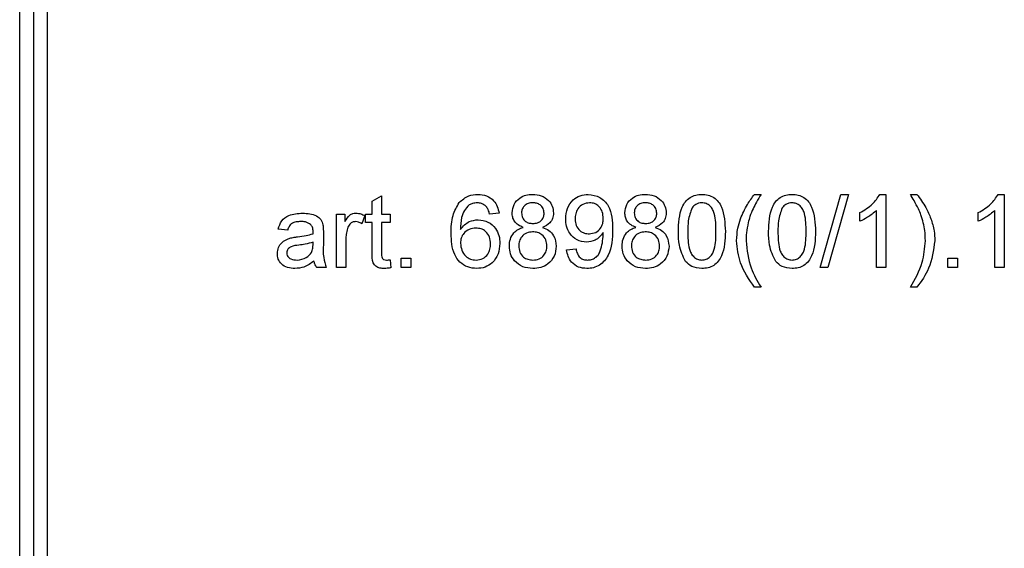
# Paper-space layout 'Высокий борт' of a CAD drawing. Units: millimetres. Extents: x -446 to 6636, y -712 to 3696.
# Drawn here: x 964 to 1072, y 2353 to 2411 of the extents above; entities that cross this region are included whole.
import ezdxf

# ---------------------------------------------------------------- set-up
doc = ezdxf.new("R2010")
doc.units = ezdxf.units.MM

psp = doc.layouts.new('Высокий борт')

# ---------------------------------------------------------------- linework, layer by layer
at = {"color": 7, "linetype": 'Continuous', "lineweight": 25, "ltscale": 10}
for p, q in [((964.31719, 2240.41233), (964.31719, 2467.41233)), ((965.81719, 2467.41233), (965.81719, 2240.41233)), ((967.31719, 2433.55623), (967.31719, 2240.41233)), ((1002.81335, 2391.35118), (1003.83899, 2391.93451)), ((1002.81335, 2389.9281), (1002.81335, 2391.35118)), ((1003.83899, 2391.93451), (1003.83899, 2389.9281)), ((1044.55694, 2392.08195), (1045.27489, 2392.08195)), ((1051.73642, 2384.08195), (1053.99283, 2392.08195)), ((1054.84059, 2392.08195), (1052.58418, 2384.08195)), ((1053.99283, 2392.08195), (1054.84059, 2392.08195)), ((1058.25566, 2392.08195), (1058.91591, 2392.08195)), ((1058.91591, 2392.08195), (1058.91591, 2384.08195)), ((1061.58258, 2392.08195), (1062.30053, 2392.08195)), ((1071.17873, 2392.08195), (1071.83899, 2392.08195)), ((1071.83899, 2392.08195), (1071.83899, 2384.08195)), ((1057.89027, 2384.08195), (1057.89027, 2390.31592)), ((1070.81335, 2384.08195), (1070.81335, 2390.31592)), ((998.91591, 2389.9281), (999.83899, 2389.9281)), ((998.91591, 2384.08195), (998.91591, 2389.9281)), ((999.83899, 2389.9281), (999.83899, 2389.1124)), ((1001.99283, 2389.75663), (1001.67232, 2388.86721)), ((1002.0954, 2389.00503), (1002.0954, 2389.9281)), ((1002.0954, 2389.9281), (1002.81335, 2389.9281)), ((1003.83899, 2389.9281), (1004.76207, 2389.9281)), ((1004.76207, 2389.9281), (1004.76207, 2389.00503)), ((1016.6595, 2390.03067), (1015.63386, 2389.9281)), ((1056.04412, 2389.13644), (1056.04412, 2390.08195)), ((1068.96719, 2389.13644), (1068.96719, 2390.08195)), ((993.58258, 2388.18451), (992.55694, 2388.28708)), ((1002.81335, 2389.00503), (1002.0954, 2389.00503)), ((1002.81335, 2385.72458), (1002.81335, 2389.00503)), ((1004.76207, 2389.00503), (1003.83899, 2389.00503)), ((1003.83899, 2389.00503), (1003.83899, 2385.68772)), ((997.48001, 2387.87201), (997.48001, 2386.62041)), ((999.94155, 2387.18772), (999.94155, 2384.08195)), ((996.347, 2386.5531), (996.35181, 2386.85118)), ((1024.04412, 2386.03067), (1025.06976, 2386.13323)), ((1004.76207, 2384.9281), (1004.86463, 2384.06753)), ((1005.99283, 2385.10759), (1007.01848, 2385.10759)), ((1005.99283, 2384.08195), (1005.99283, 2385.10759)), ((1007.01848, 2385.10759), (1007.01848, 2384.08195)), ((1065.68514, 2385.10759), (1066.71078, 2385.10759)), ((1065.68514, 2384.08195), (1065.68514, 2385.10759)), ((1066.71078, 2385.10759), (1066.71078, 2384.08195)), ((997.78771, 2384.08195), (996.76207, 2384.08195)), ((999.94155, 2384.08195), (998.91591, 2384.08195)), ((1007.01848, 2384.08195), (1005.99283, 2384.08195)), ((1052.58418, 2384.08195), (1051.73642, 2384.08195)), ((1058.91591, 2384.08195), (1057.89027, 2384.08195)), ((1066.71078, 2384.08195), (1065.68514, 2384.08195)), ((1071.83899, 2384.08195), (1070.81335, 2384.08195)), ((1045.27489, 2381.9281), (1044.55694, 2381.9281)), ((1062.30053, 2381.9281), (1061.58258, 2381.9281))]:
    psp.add_line(p, q, dxfattribs=at)
for points, knots in [([(1012.30053, 2391.1733), (1012.62922, 2391.47077), (1013.21787, 2392.00351), (1014.00333, 2392.05792), (1014.35021, 2392.08195)], [0, 0, 0, 0, 0.558379662, 1, 1, 1, 1]), ([(1014.35021, 2392.08195), (1014.67085, 2392.05585), (1015.31109, 2392.00372), (1016.07197, 2391.47699), (1016.51855, 2390.77233), (1016.61249, 2390.27805), (1016.6595, 2390.03067)], [0, 0, 0, 0, 0.280048962, 0.559187053, 0.779374413, 1, 1, 1, 1]), ([(1018.0954, 2390.06432), (1018.13543, 2390.38142), (1018.2155, 2391.01578), (1018.84667, 2391.69138), (1019.59242, 2392.03842), (1020.08994, 2392.06743), (1020.33899, 2392.08195)], [0, 0, 0, 0, 0.2792712869, 0.5586755774, 0.7790738974, 1, 1, 1, 1]), ([(1020.33899, 2392.08195), (1020.66021, 2392.0573), (1021.30149, 2392.00809), (1022.0609, 2391.48906), (1022.53519, 2390.79406), (1022.58387, 2390.29049), (1022.60822, 2390.03868)], [0, 0, 0, 0, 0.2803483239, 0.559692492, 0.7798209227, 1, 1, 1, 1]), ([(1023.94155, 2389.4265), (1023.97146, 2389.80754), (1024.03115, 2390.56817), (1024.65843, 2391.46495), (1025.49748, 2392.00395), (1026.0947, 2392.05594), (1026.39348, 2392.08195)], [0, 0, 0, 0, 0.280325327, 0.559593199, 0.779671739, 1, 1, 1, 1]), ([(1026.39348, 2392.08195), (1026.83484, 2392.01583), (1027.71758, 2391.88358), (1028.99768, 2390.50416), (1029.04093, 2389.14804), (1029.06976, 2388.24381)], [0, 0, 0, 0, 0.24992977, 0.499871336, 1, 1, 1, 1]), ([(1030.40309, 2390.06432), (1030.44312, 2390.38142), (1030.5232, 2391.01578), (1031.15436, 2391.69138), (1031.90012, 2392.03842), (1032.39763, 2392.06743), (1032.64668, 2392.08195)], [0, 0, 0, 0, 0.279271287, 0.558675577, 0.779073897, 1, 1, 1, 1]), ([(1032.64668, 2392.08195), (1032.9679, 2392.0573), (1033.60918, 2392.00809), (1034.36859, 2391.48906), (1034.84288, 2390.79406), (1034.89157, 2390.29049), (1034.91591, 2390.03868)], [0, 0, 0, 0, 0.280348324, 0.559692492, 0.779820923, 1, 1, 1, 1]), ([(1036.24924, 2388.02746), (1036.27974, 2388.95051), (1036.3179, 2390.10541), (1036.99684, 2391.29471), (1037.49693, 2391.76731), (1038.13387, 2392.04176), (1038.58671, 2392.06855), (1038.81335, 2392.08195)], [0, 0, 0, 0, 0.499148903, 0.624522412, 0.749596934, 0.874674287, 1, 1, 1, 1]), ([(1038.81335, 2392.08195), (1039.03992, 2392.06736), (1039.49287, 2392.03819), (1040.12869, 2391.76636), (1040.64045, 2391.30251), (1041.27207, 2390.08657), (1041.33064, 2388.94206), (1041.37745, 2388.02746)], [0, 0, 0, 0, 0.125373348, 0.250643739, 0.375697515, 0.501113175, 1, 1, 1, 1]), ([(1043.0313, 2389.42009), (1043.26166, 2389.94856), (1043.67319, 2390.89263), (1044.28681, 2391.71842), (1044.55694, 2392.08195)], [0, 0, 0, 0, 0.559770402, 1, 1, 1, 1]), ([(1045.27489, 2392.08195), (1045.10108, 2391.79454), (1044.79075, 2391.28136), (1044.51708, 2390.74779), (1044.39668, 2390.51304)], [0, 0, 0, 0, 0.560046372, 1, 1, 1, 1]), ([(1046.0954, 2388.02746), (1046.1259, 2388.95051), (1046.16405, 2390.10541), (1046.843, 2391.29471), (1047.34309, 2391.76731), (1047.98002, 2392.04176), (1048.43286, 2392.06855), (1048.6595, 2392.08195)], [0, 0, 0, 0, 0.499148903, 0.624522412, 0.749596934, 0.874674287, 1, 1, 1, 1]), ([(1048.6595, 2392.08195), (1048.88607, 2392.06736), (1049.33902, 2392.03819), (1049.97485, 2391.76636), (1050.48661, 2391.30251), (1051.11823, 2390.08657), (1051.1768, 2388.94206), (1051.2236, 2388.02746)], [0, 0, 0, 0, 0.125373348, 0.250643739, 0.375697515, 0.501113175, 1, 1, 1, 1]), ([(1056.04412, 2390.08195), (1056.54323, 2390.36404), (1057.43384, 2390.86738), (1058.00471, 2391.71108), (1058.25566, 2392.08195)], [0, 0, 0, 0, 0.560427428, 1, 1, 1, 1]), ([(1062.46559, 2390.49701), (1062.31039, 2390.79821), (1062.03321, 2391.33615), (1061.72029, 2391.85404), (1061.58258, 2392.08195)], [0, 0, 0, 0, 0.559918594, 1, 1, 1, 1]), ([(1062.30053, 2392.08195), (1062.6412, 2391.61641), (1063.24954, 2390.78508), (1063.64998, 2389.83717), (1063.82617, 2389.42009)], [0, 0, 0, 0, 0.560006996, 1, 1, 1, 1]), ([(1068.96719, 2390.08195), (1069.46631, 2390.36404), (1070.35691, 2390.86738), (1070.92779, 2391.71108), (1071.17873, 2392.08195)], [0, 0, 0, 0, 0.560427428, 1, 1, 1, 1]), ([(1011.42873, 2387.82714), (1011.43929, 2388.4965), (1011.45809, 2389.6888), (1012.04368, 2390.7207), (1012.30053, 2391.1733)], [0, 0, 0, 0, 0.561395886, 1, 1, 1, 1]), ([(1013.4095, 2390.92169), (1013.21454, 2390.72721), (1012.8243, 2390.33792), (1012.49039, 2389.39281), (1012.46804, 2388.68885), (1012.45437, 2388.25823)], [0, 0, 0, 0, 0.279358909, 0.559175926, 1, 1, 1, 1]), ([(1014.2829, 2391.15887), (1014.1108, 2391.14627), (1013.80333, 2391.12375), (1013.52989, 2390.98346), (1013.4095, 2390.92169)], [0, 0, 0, 0, 0.559716623, 1, 1, 1, 1]), ([(1015.26367, 2390.74862), (1015.1028, 2390.88128), (1014.81503, 2391.11859), (1014.44575, 2391.14655), (1014.2829, 2391.15887)], [0, 0, 0, 0, 0.559003901, 1, 1, 1, 1]), ([(1015.63386, 2389.9281), (1015.59224, 2390.09433), (1015.51797, 2390.39091), (1015.34131, 2390.6394), (1015.26367, 2390.74862)], [0, 0, 0, 0, 0.560487713, 1, 1, 1, 1]), ([(1020.35181, 2391.15887), (1020.17763, 2391.14788), (1019.83012, 2391.12594), (1019.41407, 2390.8486), (1019.16262, 2390.46831), (1019.1349, 2390.19577), (1019.12104, 2390.05951)], [0, 0, 0, 0, 0.280365213, 0.559366547, 0.779701235, 1, 1, 1, 1]), ([(1021.58258, 2390.01144), (1021.56202, 2390.18867), (1021.52091, 2390.54299), (1021.18674, 2390.9376), (1020.76888, 2391.13484), (1020.49094, 2391.15086), (1020.35181, 2391.15887)], [0, 0, 0, 0, 0.279692715, 0.559145163, 0.779316711, 1, 1, 1, 1]), ([(1026.55053, 2391.15887), (1026.29892, 2391.12793), (1025.7956, 2391.06603), (1025.27265, 2390.55262), (1025.00173, 2389.96274), (1024.97871, 2389.56904), (1024.96719, 2389.37201)], [0, 0, 0, 0, 0.279251479, 0.558619557, 0.779108746, 1, 1, 1, 1]), ([(1028.04412, 2389.44894), (1028.02876, 2389.6889), (1027.99813, 2390.16775), (1027.64072, 2390.7569), (1027.11591, 2391.11108), (1026.7391, 2391.14293), (1026.55053, 2391.15887)], [0, 0, 0, 0, 0.280636745, 0.560008783, 0.779799288, 1, 1, 1, 1]), ([(1032.6595, 2391.15887), (1032.48532, 2391.14788), (1032.13781, 2391.12594), (1031.72176, 2390.8486), (1031.47031, 2390.46831), (1031.44259, 2390.19577), (1031.42873, 2390.05951)], [0, 0, 0, 0, 0.280365213, 0.559366547, 0.779701235, 1, 1, 1, 1]), ([(1033.89027, 2390.01144), (1033.86971, 2390.18867), (1033.8286, 2390.54299), (1033.49443, 2390.9376), (1033.07657, 2391.13484), (1032.79863, 2391.15086), (1032.6595, 2391.15887)], [0, 0, 0, 0, 0.279692715, 0.559145163, 0.779316711, 1, 1, 1, 1]), ([(1037.73803, 2390.6108), (1037.57127, 2390.14419), (1037.27244, 2389.30807), (1037.27414, 2388.42218), (1037.27489, 2388.03067)], [0, 0, 0, 0, 0.558058794, 1, 1, 1, 1]), ([(1038.80213, 2391.15887), (1038.68603, 2391.15129), (1038.45393, 2391.13613), (1038.06326, 2390.97024), (1037.86132, 2390.74706), (1037.73803, 2390.6108)], [0, 0, 0, 0, 0.280453237, 0.560688476, 1, 1, 1, 1]), ([(1040.35181, 2388.03067), (1040.34457, 2388.68657), (1040.33551, 2389.50657), (1040.01359, 2390.43924), (1039.70784, 2390.82667), (1039.29325, 2391.11257), (1038.96584, 2391.14344), (1038.80213, 2391.15887)], [0, 0, 0, 0, 0.500351901, 0.625529182, 0.750516242, 0.875255257, 1, 1, 1, 1]), ([(1044.39668, 2390.51304), (1044.27846, 2390.23592), (1044.06733, 2389.74101), (1043.92991, 2389.22103), (1043.86944, 2388.99221)], [0, 0, 0, 0, 0.5599492158, 1, 1, 1, 1]), ([(1047.58418, 2390.6108), (1047.41742, 2390.14419), (1047.1186, 2389.30807), (1047.12029, 2388.42218), (1047.12104, 2388.03067)], [0, 0, 0, 0, 0.558058794, 1, 1, 1, 1]), ([(1048.64828, 2391.15887), (1048.53219, 2391.15129), (1048.30008, 2391.13613), (1047.90941, 2390.97024), (1047.70747, 2390.74706), (1047.58418, 2390.6108)], [0, 0, 0, 0, 0.280453237, 0.560688476, 1, 1, 1, 1]), ([(1050.19796, 2388.03067), (1050.19072, 2388.68657), (1050.18167, 2389.50657), (1049.85974, 2390.43924), (1049.55399, 2390.82667), (1049.1394, 2391.11257), (1048.81199, 2391.14344), (1048.64828, 2391.15887)], [0, 0, 0, 0, 0.500351901, 0.625529182, 0.750516242, 0.875255257, 1, 1, 1, 1]), ([(1057.89027, 2390.31592), (1057.57326, 2390.05197), (1057.00684, 2389.58036), (1056.33843, 2389.27215), (1056.04412, 2389.13644)], [0, 0, 0, 0, 0.559685873, 1, 1, 1, 1]), ([(1062.98803, 2388.97618), (1062.91077, 2389.26715), (1062.7728, 2389.78676), (1062.55946, 2390.27998), (1062.46559, 2390.49701)], [0, 0, 0, 0, 0.559967421, 1, 1, 1, 1]), ([(1070.81335, 2390.31592), (1070.49633, 2390.05197), (1069.92992, 2389.58036), (1069.26151, 2389.27215), (1068.96719, 2389.13644)], [0, 0, 0, 0, 0.559685873, 1, 1, 1, 1]), ([(992.55694, 2388.28708), (992.65095, 2388.60524), (992.83845, 2389.2398), (993.85045, 2389.94851), (994.69111, 2389.99946), (995.20598, 2390.03067)], [0, 0, 0, 0, 0.280429749, 0.559303244, 1, 1, 1, 1]), ([(995.20598, 2390.03067), (995.74044, 2390.0021), (996.48509, 2389.9623), (997.25143, 2389.34981), (997.37062, 2388.94928), (997.43033, 2388.74862)], [0, 0, 0, 0, 0.5592530861, 0.7791950669, 1, 1, 1, 1]), ([(999.83899, 2389.1124), (999.99241, 2389.37308), (1000.20618, 2389.73633), (1000.68292, 2389.99953), (1000.91623, 2390.02029), (1001.0329, 2390.03067)], [0, 0, 0, 0, 0.5595991168, 0.7797716814, 1, 1, 1, 1]), ([(1001.0329, 2390.03067), (1001.22188, 2390.01246), (1001.55962, 2389.97992), (1001.86037, 2389.8249), (1001.99283, 2389.75663)], [0, 0, 0, 0, 0.559546161, 1, 1, 1, 1]), ([(1012.45437, 2388.25823), (1012.74758, 2388.59102), (1013.27246, 2389.18674), (1014.05354, 2389.27414), (1014.39828, 2389.31272)], [0, 0, 0, 0, 0.558625082, 1, 1, 1, 1]), ([(1014.39828, 2389.31272), (1014.76534, 2389.26365), (1015.50016, 2389.16542), (1016.28294, 2388.43815), (1016.70548, 2387.58249), (1016.74319, 2387.00541), (1016.76207, 2386.71657)], [0, 0, 0, 0, 0.279140692, 0.558814691, 0.779170346, 1, 1, 1, 1]), ([(1019.30694, 2388.46977), (1019.12055, 2388.54759), (1018.74842, 2388.70297), (1018.34103, 2389.10901), (1018.1255, 2389.58931), (1018.10543, 2389.90592), (1018.0954, 2390.06432)], [0, 0, 0, 0, 0.280309723, 0.559637434, 0.779690699, 1, 1, 1, 1]), ([(1019.12104, 2390.05951), (1019.13904, 2389.87943), (1019.17497, 2389.51992), (1019.5102, 2389.11419), (1019.93848, 2388.92307), (1020.2203, 2388.90934), (1020.36142, 2388.90246)], [0, 0, 0, 0, 0.279935607, 0.55884468, 0.779074984, 1, 1, 1, 1]), ([(1020.36142, 2388.90246), (1020.5362, 2388.9131), (1020.8847, 2388.93431), (1021.30254, 2389.214), (1021.54633, 2389.60107), (1021.57049, 2389.87463), (1021.58258, 2390.01144)], [0, 0, 0, 0, 0.280478009, 0.559259215, 0.779576321, 1, 1, 1, 1]), ([(1022.60822, 2390.03868), (1022.59091, 2389.84159), (1022.55631, 2389.44769), (1022.16952, 2388.82449), (1021.70556, 2388.60423), (1021.42232, 2388.46977)], [0, 0, 0, 0, 0.280612466, 0.560832583, 1, 1, 1, 1]), ([(1026.21239, 2386.85118), (1025.85282, 2386.90059), (1025.13308, 2386.99949), (1024.37916, 2387.73016), (1023.99108, 2388.57859), (1023.95807, 2389.14366), (1023.94155, 2389.4265)], [0, 0, 0, 0, 0.279045781, 0.558553924, 0.779039264, 1, 1, 1, 1]), ([(1024.96719, 2389.37201), (1024.98758, 2389.13608), (1025.02827, 2388.66503), (1025.43081, 2388.11346), (1025.96983, 2387.81211), (1026.3397, 2387.78689), (1026.52489, 2387.77426)], [0, 0, 0, 0, 0.280187548, 0.559399677, 0.779396843, 1, 1, 1, 1]), ([(1026.52489, 2387.77426), (1026.76405, 2387.80067), (1027.24208, 2387.85346), (1027.76424, 2388.31869), (1028.01268, 2388.88736), (1028.03363, 2389.26157), (1028.04412, 2389.44894)], [0, 0, 0, 0, 0.2795269663, 0.5586946419, 0.7790278863, 1, 1, 1, 1]), ([(1031.61463, 2388.46977), (1031.42824, 2388.54759), (1031.05611, 2388.70297), (1030.64872, 2389.10901), (1030.43319, 2389.58931), (1030.41313, 2389.90592), (1030.40309, 2390.06432)], [0, 0, 0, 0, 0.280309723, 0.559637434, 0.779690699, 1, 1, 1, 1]), ([(1031.42873, 2390.05951), (1031.44673, 2389.87943), (1031.48267, 2389.51992), (1031.8179, 2389.11419), (1032.24617, 2388.92307), (1032.52799, 2388.90934), (1032.66912, 2388.90246)], [0, 0, 0, 0, 0.279935607, 0.55884468, 0.779074984, 1, 1, 1, 1]), ([(1032.66912, 2388.90246), (1032.84389, 2388.9131), (1033.19239, 2388.93431), (1033.61023, 2389.214), (1033.85402, 2389.60107), (1033.87819, 2389.87463), (1033.89027, 2390.01144)], [0, 0, 0, 0, 0.2804780089, 0.5592592147, 0.7795763211, 1, 1, 1, 1]), ([(1034.91591, 2390.03868), (1034.8986, 2389.84159), (1034.864, 2389.44769), (1034.47722, 2388.82449), (1034.01325, 2388.60423), (1033.73001, 2388.46977)], [0, 0, 0, 0, 0.280612466, 0.560832583, 1, 1, 1, 1]), ([(1042.60822, 2387.00984), (1042.62954, 2387.4704), (1042.66761, 2388.29302), (1042.92015, 2389.07564), (1043.0313, 2389.42009)], [0, 0, 0, 0, 0.559867099, 1, 1, 1, 1]), ([(1063.82617, 2389.42009), (1063.96274, 2388.9798), (1064.20668, 2388.19333), (1064.23624, 2387.37156), (1064.24924, 2387.00984)], [0, 0, 0, 0, 0.559823137, 1, 1, 1, 1]), ([(995.02168, 2389.10759), (994.84676, 2389.1021), (994.49813, 2389.09114), (994.01366, 2388.9372), (993.7173, 2388.57575), (993.62754, 2388.31507), (993.58258, 2388.18451)], [0, 0, 0, 0, 0.2808546755, 0.5597508527, 0.7794996394, 1, 1, 1, 1]), ([(996.08739, 2388.7983), (995.90244, 2388.905), (995.57091, 2389.09627), (995.19006, 2389.10412), (995.02168, 2389.10759)], [0, 0, 0, 0, 0.557870588, 1, 1, 1, 1]), ([(996.35181, 2388.01304), (996.34831, 2388.17702), (996.34207, 2388.46886), (996.16497, 2388.69794), (996.08739, 2388.7983)], [0, 0, 0, 0, 0.561902663, 1, 1, 1, 1]), ([(997.43033, 2388.74862), (997.44808, 2388.58548), (997.47978, 2388.29407), (997.47994, 2388.00101), (997.48001, 2387.87201)], [0, 0, 0, 0, 0.559817407, 1, 1, 1, 1]), ([(1000.10021, 2388.35919), (1000.04812, 2388.14341), (999.95509, 2387.75801), (999.94569, 2387.36201), (999.94155, 2387.18772)], [0, 0, 0, 0, 0.559887733, 1, 1, 1, 1]), ([(1000.99283, 2389.10759), (1000.87624, 2389.09331), (1000.64294, 2389.06472), (1000.29169, 2388.80811), (1000.17277, 2388.5293), (1000.10021, 2388.35919)], [0, 0, 0, 0, 0.280305058, 0.560910631, 1, 1, 1, 1]), ([(1001.67232, 2388.86721), (1001.5553, 2388.94172), (1001.34637, 2389.07474), (1001.10084, 2389.09756), (1000.99283, 2389.10759)], [0, 0, 0, 0, 0.560115705, 1, 1, 1, 1]), ([(1014.11463, 2388.38964), (1013.86895, 2388.36317), (1013.37771, 2388.31023), (1012.81732, 2387.87426), (1012.49543, 2387.31732), (1012.46807, 2386.93086), (1012.45437, 2386.7374)], [0, 0, 0, 0, 0.27973982, 0.559338727, 0.779411565, 1, 1, 1, 1]), ([(1015.73642, 2386.68451), (1015.71872, 2386.93454), (1015.68342, 2387.43321), (1015.27593, 2388.03228), (1014.70255, 2388.3512), (1014.31082, 2388.37681), (1014.11463, 2388.38964)], [0, 0, 0, 0, 0.28045582, 0.559363732, 0.779311169, 1, 1, 1, 1]), ([(1017.78771, 2386.43772), (1017.80603, 2386.69576), (1017.84262, 2387.21102), (1018.20956, 2387.85206), (1018.72942, 2388.27792), (1019.11432, 2388.40579), (1019.30694, 2388.46977)], [0, 0, 0, 0, 0.280186753, 0.55946923, 0.779548127, 1, 1, 1, 1]), ([(1021.42232, 2388.46977), (1021.65938, 2388.37226), (1022.13293, 2388.17748), (1022.77828, 2387.47781), (1022.86378, 2386.81473), (1022.91591, 2386.41048)], [0, 0, 0, 0, 0.281226092, 0.561787464, 1, 1, 1, 1]), ([(1029.06976, 2388.24381), (1029.0346, 2387.25878), (1028.99059, 2386.02595), (1028.20125, 2384.8003), (1027.64818, 2384.32658), (1026.97687, 2384.0269), (1026.49506, 2383.99523), (1026.25405, 2383.97939)], [0, 0, 0, 0, 0.498580548, 0.624014372, 0.749326746, 0.874610703, 1, 1, 1, 1]), ([(1030.0954, 2386.43772), (1030.11372, 2386.69576), (1030.15031, 2387.21102), (1030.51725, 2387.85206), (1031.03711, 2388.27792), (1031.42202, 2388.40579), (1031.61463, 2388.46977)], [0, 0, 0, 0, 0.280186753, 0.55946923, 0.779548127, 1, 1, 1, 1]), ([(1033.73001, 2388.46977), (1033.96707, 2388.37226), (1034.44062, 2388.17748), (1035.08597, 2387.47781), (1035.17147, 2386.81473), (1035.2236, 2386.41048)], [0, 0, 0, 0, 0.281226092, 0.561787464, 1, 1, 1, 1]), ([(1043.86944, 2388.99221), (1043.79407, 2388.62479), (1043.65947, 2387.96864), (1043.64168, 2387.29948), (1043.63386, 2387.00503)], [0, 0, 0, 0, 0.559966592, 1, 1, 1, 1]), ([(1063.2236, 2387.00503), (1063.21086, 2387.37689), (1063.18809, 2388.041), (1063.04916, 2388.6904), (1062.98803, 2388.97618)], [0, 0, 0, 0, 0.559930394, 1, 1, 1, 1]), ([(992.45437, 2385.63163), (992.47673, 2385.84744), (992.52146, 2386.27911), (992.97095, 2386.94984), (993.49413, 2387.16128), (993.81335, 2387.29028)], [0, 0, 0, 0, 0.280457969, 0.560982986, 1, 1, 1, 1]), ([(993.81335, 2387.29028), (993.96949, 2387.32474), (994.24835, 2387.38628), (994.53163, 2387.422), (994.6563, 2387.43772)], [0, 0, 0, 0, 0.5599184177, 1, 1, 1, 1]), ([(994.6563, 2387.43772), (994.9766, 2387.47814), (995.54838, 2387.5503), (996.10305, 2387.70585), (996.347, 2387.77426)], [0, 0, 0, 0, 0.56018496, 1, 1, 1, 1]), ([(996.347, 2387.77426), (996.34785, 2387.81883), (996.34938, 2387.89843), (996.35107, 2387.97802), (996.35181, 2388.01304)], [0, 0, 0, 0, 0.560023492, 1, 1, 1, 1]), ([(1014.23322, 2383.97939), (1013.89619, 2384.00936), (1013.22266, 2384.06925), (1012.34717, 2384.63315), (1011.50437, 2385.86598), (1011.45993, 2387.01825), (1011.42873, 2387.82714)], [0, 0, 0, 0, 0.186919128, 0.373549485, 0.560232328, 1, 1, 1, 1]), ([(1020.32937, 2387.97939), (1020.1015, 2387.96062), (1019.64676, 2387.92316), (1019.13346, 2387.51038), (1018.85231, 2386.99079), (1018.82634, 2386.635), (1018.81335, 2386.45695)], [0, 0, 0, 0, 0.280110928, 0.558975838, 0.779306506, 1, 1, 1, 1]), ([(1021.89027, 2386.4249), (1021.86819, 2386.65752), (1021.82409, 2387.12224), (1021.4128, 2387.6571), (1020.87656, 2387.94317), (1020.51194, 2387.9673), (1020.32937, 2387.97939)], [0, 0, 0, 0, 0.279970099, 0.55931561, 0.779349178, 1, 1, 1, 1]), ([(1028.04412, 2387.89605), (1027.77174, 2387.57122), (1027.28458, 2386.99023), (1026.54046, 2386.89373), (1026.21239, 2386.85118)], [0, 0, 0, 0, 0.559107289, 1, 1, 1, 1]), ([(1026.30694, 2384.90246), (1026.4611, 2384.91413), (1026.76931, 2384.93745), (1027.19095, 2385.14594), (1027.53049, 2385.46947), (1027.92385, 2386.31401), (1027.99336, 2387.08454), (1028.04892, 2387.70054)], [0, 0, 0, 0, 0.125207326, 0.250310019, 0.375338628, 0.500620147, 1, 1, 1, 1]), ([(1028.04892, 2387.70054), (1028.04824, 2387.73704), (1028.04703, 2387.80222), (1028.04501, 2387.86738), (1028.04412, 2387.89605)], [0, 0, 0, 0, 0.55999755, 1, 1, 1, 1]), ([(1032.63707, 2387.97939), (1032.40919, 2387.96062), (1031.95445, 2387.92316), (1031.44115, 2387.51038), (1031.16, 2386.99079), (1031.13404, 2386.635), (1031.12104, 2386.45695)], [0, 0, 0, 0, 0.280110928, 0.558975838, 0.779306506, 1, 1, 1, 1]), ([(1034.19796, 2386.4249), (1034.17589, 2386.65752), (1034.13179, 2387.12224), (1033.72049, 2387.6571), (1033.18425, 2387.94317), (1032.81963, 2387.9673), (1032.63707, 2387.97939)], [0, 0, 0, 0, 0.279970099, 0.55931561, 0.779349178, 1, 1, 1, 1]), ([(1037.02649, 2384.75022), (1036.7537, 2385.33162), (1036.26481, 2386.37361), (1036.25402, 2387.5205), (1036.24924, 2388.02746)], [0, 0, 0, 0, 0.557973336, 1, 1, 1, 1]), ([(1037.27489, 2388.03067), (1037.28317, 2387.37764), (1037.29352, 2386.5612), (1037.6044, 2385.62572), (1037.91606, 2385.24479), (1038.32341, 2384.95256), (1038.65006, 2384.91916), (1038.81335, 2384.90246)], [0, 0, 0, 0, 0.5003628863, 0.6255676534, 0.7505383418, 0.8753036172, 1, 1, 1, 1]), ([(1038.81335, 2384.90246), (1038.97626, 2384.91998), (1039.30224, 2384.95503), (1039.71154, 2385.24397), (1040.0204, 2385.6272), (1040.33409, 2386.56068), (1040.34394, 2387.3774), (1040.35181, 2388.03067)], [0, 0, 0, 0, 0.124656308, 0.249420327, 0.374387386, 0.499590497, 1, 1, 1, 1]), ([(1041.37745, 2388.02746), (1041.34597, 2387.1055), (1041.30659, 2385.95201), (1040.62963, 2384.76314), (1040.12986, 2384.2906), (1039.49234, 2384.01849), (1039.03982, 2383.99243), (1038.81335, 2383.97939)], [0, 0, 0, 0, 0.499114697, 0.624458244, 0.749553783, 0.874658202, 1, 1, 1, 1]), ([(1044.55694, 2381.9281), (1043.95533, 2382.79139), (1042.88132, 2384.33257), (1042.69165, 2386.19197), (1042.60822, 2387.00984)], [0, 0, 0, 0, 0.560145612, 1, 1, 1, 1]), ([(1043.63386, 2387.00503), (1043.7438, 2385.99175), (1043.94041, 2384.17953), (1044.86658, 2382.61698), (1045.27489, 2381.9281)], [0, 0, 0, 0, 0.559137932, 1, 1, 1, 1]), ([(1046.87264, 2384.75022), (1046.59986, 2385.33162), (1046.11097, 2386.37361), (1046.10017, 2387.5205), (1046.0954, 2388.02746)], [0, 0, 0, 0, 0.557973336, 1, 1, 1, 1]), ([(1047.12104, 2388.03067), (1047.12932, 2387.37764), (1047.13968, 2386.5612), (1047.45055, 2385.62572), (1047.76221, 2385.24479), (1048.16956, 2384.95256), (1048.49622, 2384.91916), (1048.6595, 2384.90246)], [0, 0, 0, 0, 0.500362886, 0.625567653, 0.750538342, 0.875303617, 1, 1, 1, 1]), ([(1048.6595, 2384.90246), (1048.82242, 2384.91998), (1049.14839, 2384.95503), (1049.55769, 2385.24397), (1049.86656, 2385.6272), (1050.18025, 2386.56068), (1050.19009, 2387.3774), (1050.19796, 2388.03067)], [0, 0, 0, 0, 0.124656308, 0.2494203265, 0.3743873863, 0.4995904975, 1, 1, 1, 1]), ([(1051.2236, 2388.02746), (1051.19213, 2387.1055), (1051.15275, 2385.95201), (1050.47579, 2384.76314), (1049.97601, 2384.2906), (1049.3385, 2384.01849), (1048.88598, 2383.99243), (1048.6595, 2383.97939)], [0, 0, 0, 0, 0.499114697, 0.624458244, 0.749553783, 0.874658202, 1, 1, 1, 1]), ([(1061.58258, 2381.9281), (1062.09178, 2382.81422), (1063.00103, 2384.3965), (1063.1556, 2386.20801), (1063.2236, 2387.00503)], [0, 0, 0, 0, 0.560023905, 1, 1, 1, 1]), ([(1064.24924, 2387.00984), (1064.10981, 2385.97271), (1063.86026, 2384.11644), (1062.77808, 2382.59812), (1062.30053, 2381.9281)], [0, 0, 0, 0, 0.558712901, 1, 1, 1, 1]), ([(994.80854, 2386.53227), (994.51617, 2386.50142), (994.15073, 2386.46286), (993.76309, 2386.2567), (993.60716, 2386.10214), (993.5007, 2385.90697), (993.48691, 2385.76187), (993.48001, 2385.68932)], [0, 0, 0, 0, 0.5002797966, 0.6253263097, 0.7502693234, 0.8751470116, 1, 1, 1, 1]), ([(996.35181, 2386.85118), (996.06788, 2386.7716), (995.56066, 2386.62942), (995.03844, 2386.56197), (994.80854, 2386.53227)], [0, 0, 0, 0, 0.559759663, 1, 1, 1, 1]), ([(996.19476, 2385.74221), (996.2477, 2385.88903), (996.34241, 2386.15167), (996.3456, 2386.43025), (996.347, 2386.5531)], [0, 0, 0, 0, 0.558994597, 1, 1, 1, 1]), ([(997.48001, 2386.62041), (997.46078, 2386.13488), (997.42653, 2385.27021), (997.67761, 2384.44415), (997.78771, 2384.08195)], [0, 0, 0, 0, 0.561532042, 1, 1, 1, 1]), ([(1012.45437, 2386.7374), (1012.48439, 2386.47705), (1012.54439, 2385.95672), (1012.95685, 2385.3289), (1013.5373, 2384.95511), (1013.94877, 2384.92002), (1014.15469, 2384.90246)], [0, 0, 0, 0, 0.280081604, 0.559769842, 0.77968835, 1, 1, 1, 1]), ([(1014.15469, 2384.90246), (1014.40696, 2384.93112), (1014.91111, 2384.98838), (1015.44757, 2385.49393), (1015.70385, 2386.09303), (1015.72556, 2386.48718), (1015.73642, 2386.68451)], [0, 0, 0, 0, 0.279488847, 0.558551041, 0.778978053, 1, 1, 1, 1]), ([(1016.76207, 2386.71657), (1016.72191, 2386.32714), (1016.6417, 2385.54926), (1016.02287, 2384.61135), (1015.15327, 2384.06154), (1014.54001, 2384.00678), (1014.23322, 2383.97939)], [0, 0, 0, 0, 0.280229936, 0.559760604, 0.779759442, 1, 1, 1, 1]), ([(1020.35181, 2383.97939), (1019.97725, 2384.0114), (1019.22938, 2384.07531), (1018.36511, 2384.72072), (1017.8604, 2385.5575), (1017.81195, 2386.14419), (1017.78771, 2386.43772)], [0, 0, 0, 0, 0.2801306, 0.559335223, 0.779522593, 1, 1, 1, 1]), ([(1018.81335, 2386.45695), (1018.83405, 2386.22531), (1018.87526, 2385.76418), (1019.27201, 2385.21639), (1019.8176, 2384.95427), (1020.17903, 2384.91974), (1020.35982, 2384.90246)], [0, 0, 0, 0, 0.280552464, 0.558516264, 0.779169619, 1, 1, 1, 1]), ([(1022.91591, 2386.41048), (1022.87309, 2386.03916), (1022.78745, 2385.29657), (1022.08513, 2384.47905), (1021.22649, 2384.03503), (1020.64359, 2383.99795), (1020.35181, 2383.97939)], [0, 0, 0, 0, 0.279532205, 0.559025019, 0.779260925, 1, 1, 1, 1]), ([(1020.35982, 2384.90246), (1020.58896, 2384.92048), (1021.04617, 2384.95643), (1021.56981, 2385.36342), (1021.85118, 2385.88804), (1021.87723, 2386.24582), (1021.89027, 2386.4249)], [0, 0, 0, 0, 0.280192493, 0.559073399, 0.779305237, 1, 1, 1, 1]), ([(1026.25405, 2383.97939), (1025.94004, 2384.00599), (1025.31309, 2384.0591), (1024.58282, 2384.60043), (1024.17313, 2385.30401), (1024.08715, 2385.78827), (1024.04412, 2386.03067)], [0, 0, 0, 0, 0.2799626014, 0.5589648264, 0.7792422895, 1, 1, 1, 1]), ([(1025.06976, 2386.13323), (1025.10789, 2385.95693), (1025.18392, 2385.60536), (1025.46517, 2385.16999), (1025.8816, 2384.93502), (1026.16507, 2384.91332), (1026.30694, 2384.90246)], [0, 0, 0, 0, 0.280727607, 0.559810054, 0.779704024, 1, 1, 1, 1]), ([(1032.6595, 2383.97939), (1032.28494, 2384.0114), (1031.53707, 2384.07531), (1030.67281, 2384.72072), (1030.16809, 2385.5575), (1030.11964, 2386.14419), (1030.0954, 2386.43772)], [0, 0, 0, 0, 0.2801306, 0.559335223, 0.779522593, 1, 1, 1, 1]), ([(1031.12104, 2386.45695), (1031.14174, 2386.22531), (1031.18295, 2385.76418), (1031.5797, 2385.21639), (1032.12529, 2384.95427), (1032.48672, 2384.91974), (1032.66751, 2384.90246)], [0, 0, 0, 0, 0.280552464, 0.558516264, 0.779169619, 1, 1, 1, 1]), ([(1035.2236, 2386.41048), (1035.18078, 2386.03916), (1035.09514, 2385.29657), (1034.39283, 2384.47905), (1033.53419, 2384.03503), (1032.95128, 2383.99795), (1032.6595, 2383.97939)], [0, 0, 0, 0, 0.279532205, 0.559025019, 0.779260925, 1, 1, 1, 1]), ([(1032.66751, 2384.90246), (1032.89665, 2384.92048), (1033.35386, 2384.95643), (1033.8775, 2385.36342), (1034.15887, 2385.88804), (1034.18492, 2386.24582), (1034.19796, 2386.4249)], [0, 0, 0, 0, 0.280192493, 0.559073399, 0.779305237, 1, 1, 1, 1]), ([(994.36783, 2383.97939), (994.10013, 2383.99469), (993.56658, 2384.02518), (992.90268, 2384.41396), (992.50916, 2385.00115), (992.47264, 2385.42137), (992.45437, 2385.63163)], [0, 0, 0, 0, 0.280815454, 0.55969018, 0.779695797, 1, 1, 1, 1]), ([(993.48001, 2385.68932), (993.49089, 2385.59345), (993.51267, 2385.40154), (993.69375, 2385.16627), (994.04655, 2384.93579), (994.37292, 2384.9162), (994.60181, 2384.90246)], [0, 0, 0, 0, 0.186564699, 0.373467209, 0.560613359, 1, 1, 1, 1]), ([(994.60181, 2384.90246), (994.96275, 2384.94708), (995.60757, 2385.02678), (996.01527, 2385.52352), (996.19476, 2385.74221)], [0, 0, 0, 0, 0.559758101, 1, 1, 1, 1]), ([(1004.14187, 2383.97939), (1003.98056, 2383.98519), (1003.65884, 2383.99676), (1003.19625, 2384.1831), (1002.75384, 2384.76945), (1002.78877, 2385.33012), (1002.81335, 2385.72458)], [0, 0, 0, 0, 0.187432737, 0.373821106, 0.559462205, 1, 1, 1, 1]), ([(1003.83899, 2385.68772), (1003.82604, 2385.49505), (1003.80983, 2385.25392), (1003.96897, 2385.02109), (1004.12417, 2384.91233), (1004.2656, 2384.90641), (1004.35982, 2384.90246)], [0, 0, 0, 0, 0.499595733, 0.625238563, 0.7503541, 1, 1, 1, 1]), ([(1004.35982, 2384.90246), (1004.43507, 2384.90476), (1004.56944, 2384.90887), (1004.70321, 2384.92223), (1004.76207, 2384.9281)], [0, 0, 0, 0, 0.55996521, 1, 1, 1, 1]), ([(996.45437, 2384.7999), (996.10439, 2384.53921), (995.47938, 2384.07366), (994.70749, 2384.0082), (994.36783, 2383.97939)], [0, 0, 0, 0, 0.559971423, 1, 1, 1, 1]), ([(996.76207, 2384.08195), (996.68063, 2384.20601), (996.53513, 2384.42768), (996.47906, 2384.68611), (996.45437, 2384.7999)], [0, 0, 0, 0, 0.559697276, 1, 1, 1, 1]), ([(1004.86463, 2384.06753), (1004.73088, 2384.04082), (1004.49208, 2383.99313), (1004.24887, 2383.98358), (1004.14187, 2383.97939)], [0, 0, 0, 0, 0.560078295, 1, 1, 1, 1]), ([(1038.81335, 2383.97939), (1038.42848, 2384.01244), (1037.74086, 2384.0715), (1037.24487, 2384.54274), (1037.02649, 2384.75022)], [0, 0, 0, 0, 0.559715722, 1, 1, 1, 1]), ([(1048.6595, 2383.97939), (1048.27463, 2384.01244), (1047.58702, 2384.0715), (1047.09102, 2384.54274), (1046.87264, 2384.75022)], [0, 0, 0, 0, 0.559715722, 1, 1, 1, 1])]:
    psp.add_open_spline(points, degree=3, knots=knots, dxfattribs=at)

doc.saveas('drawing.dxf')
